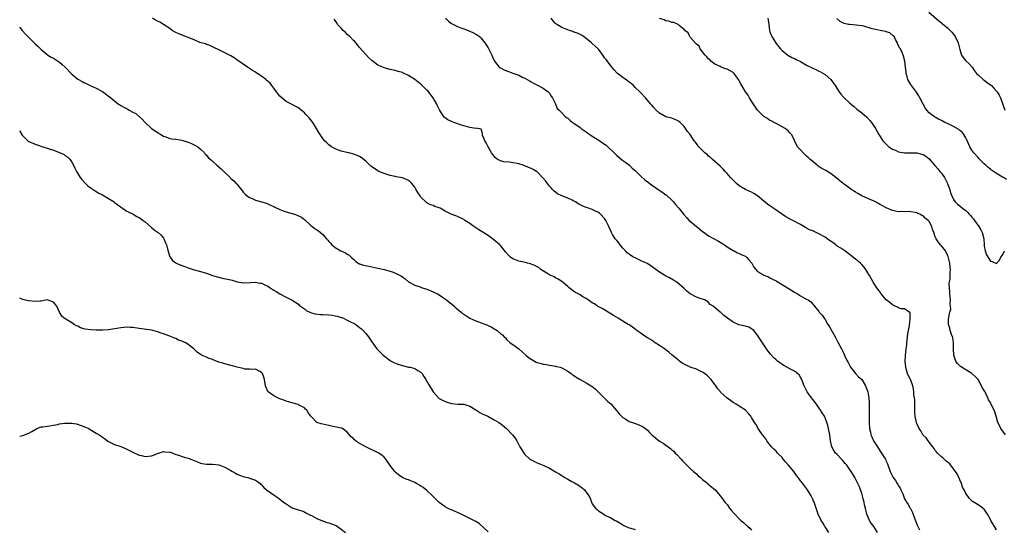
# Model space of a CAD drawing. Units: inches. Extents: x 2604000 to 2607000, y 1515000 to 1518000.
# Drawn here: x 2604000 to 2604322, y 1517662 to 1517829 of the extents above; entities that cross this region are included whole.
import ezdxf

# ---------------------------------------------------------------- set-up
doc = ezdxf.new("R2010")
doc.units = ezdxf.units.IN
doc.header["$MEASUREMENT"] = 0
doc.layers.add('LD26041515_10ft', color=72, linetype='Continuous')

msp = doc.modelspace()

# ---------------------------------------------------------------- linework, layer by layer
at = {"layer": 'LD26041515_10ft'}
for points, elevation in [([(2604296.86, 1517831), (2604300.2, 1517828.2), (2604301, 1517827.47), (2604301.27, 1517827.27), (2604303, 1517825.85), (2604304.46, 1517824.46), (2604305, 1517823.79), (2604305.33, 1517823.33), (2604305.53, 1517823), (2604306.48, 1517821), (2604307, 1517818.85), (2604307.62, 1517817), (2604308.14, 1517816.14), (2604309, 1517815.09), (2604310.09, 1517814.09), (2604311.05, 1517813), (2604311.84, 1517811.84), (2604312.5, 1517811), (2604313, 1517810.5), (2604314.6, 1517809), (2604315, 1517808.75), (2604315.98, 1517807.98), (2604317, 1517807.27), (2604317.33, 1517807), (2604318.17, 1517806.17), (2604319.17, 1517805), (2604319.84, 1517803.84), (2604320.26, 1517803), (2604321.74, 1517799)], 8290), ([(2604000, 1517826.08), (2604000.04, 1517826.04), (2604000.81, 1517825), (2604001.86, 1517823.86), (2604002.62, 1517823), (2604005, 1517820.68), (2604005.89, 1517819.89), (2604007, 1517818.78), (2604009, 1517817.14), (2604009.19, 1517817), (2604010.3, 1517816.3), (2604011, 1517815.93), (2604013, 1517814.65), (2604013.88, 1517813.88), (2604014.81, 1517813), (2604016.76, 1517811), (2604017, 1517810.77), (2604019, 1517809.15), (2604019.22, 1517809), (2604020.38, 1517808.38), (2604021, 1517808.03), (2604021.67, 1517807.68), (2604023, 1517807.09), (2604025, 1517806.16), (2604027, 1517805.05), (2604029.34, 1517803.34), (2604029.75, 1517803), (2604032.26, 1517801), (2604032.7, 1517800.7), (2604033, 1517800.54), (2604033.97, 1517799.97), (2604035.29, 1517799.29), (2604035.76, 1517799), (2604037, 1517798.38), (2604037.89, 1517797.89), (2604038.97, 1517796.97), (2604040.04, 1517796.04), (2604041, 1517794.95), (2604043, 1517793.01), (2604044.19, 1517792.19), (2604045, 1517791.66), (2604045.43, 1517791.43), (2604046.09, 1517791), (2604047, 1517790.49), (2604047.77, 1517790.23), (2604049, 1517789.77), (2604049.63, 1517789.63), (2604051, 1517789.48), (2604053, 1517789.16), (2604054.67, 1517788.67), (2604055, 1517788.55), (2604056.09, 1517788.09), (2604057, 1517787.68), (2604057.43, 1517787.43), (2604058.14, 1517787), (2604059, 1517786.29), (2604060.34, 1517785), (2604060.62, 1517784.62), (2604061, 1517784.27), (2604061.58, 1517783.58), (2604062.23, 1517783), (2604062.61, 1517782.61), (2604063, 1517782.3), (2604064.43, 1517781), (2604065.84, 1517779.84), (2604066.67, 1517779), (2604068.87, 1517776.87), (2604069, 1517776.71), (2604069.94, 1517775.94), (2604070.75, 1517775), (2604070.88, 1517774.88), (2604071, 1517774.7), (2604072.41, 1517773), (2604072.7, 1517772.7), (2604073, 1517772.24), (2604073.6, 1517771.6), (2604074.25, 1517771), (2604075, 1517770.47), (2604075.87, 1517770.13), (2604077, 1517769.62), (2604078.94, 1517769.06), (2604080.56, 1517768.56), (2604081, 1517768.4), (2604081.94, 1517767.94), (2604083, 1517767.5), (2604083.31, 1517767.31), (2604085, 1517766.57), (2604086.07, 1517766.07), (2604087, 1517765.83), (2604089.72, 1517765), (2604090.65, 1517764.65), (2604091.99, 1517763.99), (2604093.13, 1517763.13), (2604095, 1517761.38), (2604095.5, 1517761), (2604096.39, 1517760.39), (2604097, 1517759.92), (2604097.57, 1517759.57), (2604099, 1517758.35), (2604100.15, 1517757), (2604100.58, 1517756.58), (2604101, 1517756.06), (2604101.53, 1517755.53), (2604101.97, 1517755), (2604103, 1517754.15), (2604104.91, 1517753), (2604106.38, 1517752.38), (2604107, 1517752.01), (2604107.61, 1517751.61), (2604108.3, 1517751), (2604109, 1517750.34), (2604109.66, 1517749.66), (2604110.82, 1517748.82), (2604111, 1517748.75), (2604112.33, 1517748.33), (2604114.02, 1517748.02), (2604115, 1517747.87), (2604117, 1517747.42), (2604119, 1517746.92), (2604121, 1517746.4), (2604121.95, 1517746.05), (2604123, 1517745.69), (2604124.74, 1517744.74), (2604125.87, 1517743.87), (2604126.97, 1517742.97), (2604129, 1517741.88), (2604130.74, 1517741.26), (2604131.42, 1517741), (2604132.61, 1517740.61), (2604133, 1517740.49), (2604135, 1517739.68), (2604135.47, 1517739.47), (2604136.41, 1517739), (2604137, 1517738.64), (2604138.06, 1517737.94), (2604139.44, 1517737), (2604140.25, 1517736.25), (2604141, 1517735.7), (2604141.85, 1517735), (2604142.42, 1517734.42), (2604144.17, 1517733), (2604144.6, 1517732.6), (2604145, 1517732.33), (2604147, 1517731.04), (2604149, 1517730.14), (2604149.85, 1517729.85), (2604152.75, 1517728.75), (2604153, 1517728.63), (2604154.14, 1517728.14), (2604155, 1517727.55), (2604155.38, 1517727.39), (2604155.93, 1517727), (2604157, 1517726.05), (2604157.63, 1517725.63), (2604158.17, 1517725), (2604158.61, 1517724.61), (2604159, 1517724.13), (2604160.13, 1517723), (2604161, 1517722.48), (2604163, 1517721), (2604164.09, 1517720.09), (2604165.26, 1517719), (2604166.2, 1517718.2), (2604167, 1517717.62), (2604168.16, 1517717), (2604168.72, 1517716.72), (2604169, 1517716.61), (2604170.29, 1517716.29), (2604171, 1517716.07), (2604171.97, 1517715.97), (2604173, 1517715.73), (2604173.64, 1517715.64), (2604175, 1517715.37), (2604175.28, 1517715.28), (2604176.48, 1517715), (2604177, 1517714.81), (2604179, 1517713.72), (2604180.05, 1517713), (2604180.55, 1517712.55), (2604181, 1517712.28), (2604181.73, 1517711.73), (2604182.99, 1517710.99), (2604185, 1517709.95), (2604186.65, 1517709), (2604186.86, 1517708.86), (2604187.94, 1517707.94), (2604189, 1517706.86), (2604191, 1517704.9), (2604191.94, 1517703.94), (2604193, 1517703.03), (2604194.87, 1517700.87), (2604195, 1517700.74), (2604195.77, 1517699.77), (2604196.58, 1517699), (2604197, 1517698.62), (2604197.98, 1517698.02), (2604199, 1517697.34), (2604200.73, 1517696.73), (2604202.25, 1517696.25), (2604203.59, 1517695.59), (2604205, 1517694.43), (2604205.73, 1517693.73), (2604206.43, 1517693), (2604207, 1517692.49), (2604209, 1517690.93), (2604210.18, 1517690.18), (2604211, 1517689.55), (2604212.5, 1517688.5), (2604213, 1517688.03), (2604213.58, 1517687.58), (2604214.09, 1517687), (2604214.57, 1517686.57), (2604216, 1517685), (2604216.51, 1517684.51), (2604217, 1517683.95), (2604217.48, 1517683.48), (2604217.87, 1517683), (2604219, 1517681.95), (2604220, 1517681), (2604221, 1517680.16), (2604221.61, 1517679.61), (2604222.31, 1517679), (2604222.65, 1517678.65), (2604223, 1517678.35), (2604224.71, 1517677), (2604224.86, 1517676.86), (2604225.94, 1517675.94), (2604227.11, 1517675), (2604228.92, 1517672.91), (2604229.77, 1517671.77), (2604230.3, 1517671), (2604230.63, 1517670.63), (2604231, 1517670.18), (2604231.84, 1517669), (2604232.39, 1517668.39), (2604233.3, 1517667.3), (2604233.51, 1517667), (2604235, 1517665.48), (2604235.5, 1517665), (2604236.33, 1517664.33), (2604237, 1517663.66), (2604237.39, 1517663.39), (2604237.77, 1517663), (2604238.43, 1517662.43), (2604239, 1517661.82)], 8370), ([(2604264.29, 1517661), (2604263, 1517662.85), (2604262.91, 1517663), (2604262.26, 1517664.26), (2604261.72, 1517665), (2604260.79, 1517667), (2604260.14, 1517669), (2604259.68, 1517670.32), (2604259.41, 1517671), (2604259.26, 1517671.26), (2604259, 1517671.9), (2604258.49, 1517673), (2604257.33, 1517675), (2604256.32, 1517676.32), (2604255.77, 1517677), (2604255, 1517677.89), (2604254.53, 1517678.53), (2604254.26, 1517679), (2604253.7, 1517679.7), (2604252.83, 1517681), (2604251, 1517683.13), (2604250.11, 1517684.11), (2604249.37, 1517685), (2604249, 1517685.5), (2604247.53, 1517687), (2604247.29, 1517687.29), (2604247, 1517687.59), (2604246.3, 1517688.3), (2604245.54, 1517689), (2604245, 1517689.68), (2604244, 1517691), (2604243.64, 1517691.64), (2604243, 1517692.44), (2604242.78, 1517692.78), (2604242.59, 1517693), (2604241.59, 1517694.41), (2604241.19, 1517695), (2604240.39, 1517696.39), (2604239.92, 1517697), (2604239, 1517698.65), (2604238.74, 1517699), (2604237.96, 1517699.96), (2604236.98, 1517700.98), (2604235, 1517702.29), (2604233.98, 1517703), (2604233, 1517703.56), (2604232.17, 1517704.17), (2604231, 1517704.94), (2604230.93, 1517705), (2604229, 1517706.82), (2604228.84, 1517707), (2604227.99, 1517707.99), (2604227.31, 1517709), (2604227, 1517709.41), (2604225.79, 1517711), (2604225.42, 1517711.42), (2604224.41, 1517712.41), (2604223.69, 1517713), (2604223, 1517713.43), (2604222.22, 1517713.78), (2604221, 1517714.37), (2604219, 1517715.09), (2604217.67, 1517715.67), (2604217, 1517716.01), (2604216.38, 1517716.38), (2604215.53, 1517717), (2604215, 1517717.42), (2604213.12, 1517719), (2604211.99, 1517719.99), (2604210.61, 1517721), (2604209, 1517722.08), (2604207.58, 1517723), (2604207.25, 1517723.25), (2604207, 1517723.39), (2604206.06, 1517724.06), (2604205, 1517724.66), (2604204.49, 1517725), (2604201.55, 1517727), (2604201.26, 1517727.26), (2604201, 1517727.41), (2604200.09, 1517728.09), (2604199, 1517728.84), (2604198.72, 1517729), (2604197, 1517730.12), (2604195.4, 1517731), (2604193.96, 1517731.96), (2604193, 1517732.52), (2604192.72, 1517732.72), (2604192.21, 1517733), (2604190.24, 1517734.24), (2604188.75, 1517735), (2604187.68, 1517735.68), (2604187, 1517736.08), (2604185.67, 1517737), (2604185, 1517737.44), (2604183.96, 1517738.04), (2604183, 1517738.63), (2604181.48, 1517739.48), (2604181, 1517739.79), (2604180.3, 1517740.3), (2604179.42, 1517741), (2604179, 1517741.37), (2604177, 1517743), (2604175.83, 1517743.83), (2604175, 1517744.2), (2604174.51, 1517744.51), (2604173.41, 1517745), (2604172.45, 1517745.55), (2604170.23, 1517747), (2604169.55, 1517747.55), (2604169, 1517747.77), (2604168.25, 1517748.25), (2604167, 1517748.71), (2604166.78, 1517748.78), (2604165.87, 1517749), (2604165.21, 1517749.21), (2604163, 1517749.63), (2604161.9, 1517750.1), (2604161, 1517750.43), (2604160.26, 1517751), (2604159.63, 1517751.63), (2604158.69, 1517752.69), (2604157, 1517754.75), (2604156.75, 1517755), (2604155, 1517756.55), (2604153, 1517758), (2604151, 1517759.28), (2604149.93, 1517759.93), (2604148.35, 1517761), (2604147, 1517761.98), (2604145.39, 1517763), (2604145, 1517763.29), (2604143, 1517764.24), (2604142.43, 1517764.43), (2604140.9, 1517765), (2604139, 1517765.97), (2604137.28, 1517767), (2604137, 1517767.12), (2604135.54, 1517767.54), (2604135, 1517767.82), (2604134.11, 1517768.11), (2604133, 1517768.69), (2604132.82, 1517768.82), (2604131, 1517770.57), (2604130.76, 1517771), (2604130.06, 1517772.06), (2604129.53, 1517773), (2604129, 1517773.79), (2604128.02, 1517775), (2604127.53, 1517775.53), (2604127, 1517776.05), (2604126.37, 1517776.37), (2604125, 1517776.92), (2604123, 1517777.25), (2604122.67, 1517777.33), (2604121, 1517777.68), (2604119, 1517778.28), (2604117.25, 1517779), (2604117, 1517779.13), (2604115.9, 1517779.9), (2604115, 1517780.49), (2604114.71, 1517780.71), (2604114.31, 1517781), (2604113, 1517782.32), (2604111.51, 1517783.51), (2604111, 1517783.81), (2604110.21, 1517784.21), (2604109, 1517784.63), (2604108.74, 1517784.74), (2604107.53, 1517785), (2604106.87, 1517785.13), (2604105, 1517785.58), (2604104.09, 1517785.91), (2604103, 1517786.35), (2604101.87, 1517787), (2604101.35, 1517787.35), (2604101, 1517787.64), (2604100.29, 1517788.29), (2604099.56, 1517789), (2604099, 1517789.74), (2604098.13, 1517791), (2604097.64, 1517791.64), (2604096.93, 1517793), (2604095.69, 1517795), (2604095, 1517795.92), (2604094.5, 1517796.5), (2604093.51, 1517797.51), (2604093, 1517798.08), (2604091.92, 1517799), (2604091, 1517799.72), (2604090.19, 1517800.19), (2604088.72, 1517801), (2604087, 1517801.85), (2604085.66, 1517803), (2604085, 1517803.61), (2604083.88, 1517805), (2604083, 1517806.18), (2604082.33, 1517807), (2604081.77, 1517807.77), (2604080.73, 1517808.73), (2604080.37, 1517809), (2604079, 1517810.13), (2604077.59, 1517811), (2604077, 1517811.4), (2604075.99, 1517811.99), (2604075, 1517812.62), (2604074.78, 1517812.78), (2604074.43, 1517813), (2604073, 1517813.96), (2604071.62, 1517815), (2604071.25, 1517815.25), (2604070.08, 1517816.08), (2604069, 1517816.77), (2604065.47, 1517818.53), (2604063, 1517819.65), (2604062.12, 1517820.12), (2604061, 1517820.4), (2604060.65, 1517820.65), (2604059.3, 1517821), (2604058.87, 1517821.13), (2604057, 1517821.97), (2604055.53, 1517822.47), (2604055, 1517822.72), (2604054.15, 1517823), (2604053.37, 1517823.37), (2604051.93, 1517823.93), (2604051, 1517824.36), (2604050.55, 1517824.55), (2604049.8, 1517825), (2604049, 1517825.62), (2604047, 1517826.96), (2604045.74, 1517827.74), (2604045, 1517828.09), (2604044.4, 1517828.4), (2604043.41, 1517829)], 8360), ([(2604280.14, 1517661), (2604278.92, 1517663), (2604278.1, 1517664.1), (2604277.58, 1517665), (2604276.7, 1517667), (2604276.37, 1517668.37), (2604276.18, 1517669), (2604275.94, 1517670.06), (2604275.77, 1517671), (2604275.6, 1517671.6), (2604275.27, 1517673), (2604275, 1517673.9), (2604274.16, 1517676.16), (2604273.76, 1517677), (2604273, 1517678.58), (2604272.76, 1517679), (2604272.05, 1517680.05), (2604271.54, 1517681), (2604271, 1517681.74), (2604270.12, 1517683), (2604269.62, 1517683.62), (2604268.69, 1517684.69), (2604268.38, 1517685), (2604267, 1517686.48), (2604266.47, 1517687), (2604265.85, 1517687.85), (2604265.22, 1517689), (2604264.83, 1517691), (2604264.61, 1517693), (2604264.47, 1517693.53), (2604263.96, 1517695.96), (2604263.61, 1517697), (2604263, 1517698.49), (2604262.78, 1517699), (2604262.09, 1517700.09), (2604261.56, 1517701), (2604261.31, 1517701.31), (2604260.22, 1517703), (2604258.62, 1517705), (2604257.22, 1517707), (2604256.24, 1517709), (2604255.68, 1517710.32), (2604255.29, 1517711.29), (2604255, 1517711.8), (2604254.54, 1517712.54), (2604254.03, 1517713), (2604253, 1517713.78), (2604251.53, 1517714.47), (2604250.57, 1517715), (2604249.6, 1517715.6), (2604249, 1517715.94), (2604247.53, 1517717), (2604247, 1517717.44), (2604246.19, 1517718.19), (2604245.25, 1517719.25), (2604245, 1517719.57), (2604244.35, 1517720.35), (2604243.94, 1517721), (2604242.63, 1517723), (2604241.96, 1517723.96), (2604241.32, 1517725), (2604241, 1517725.45), (2604239.7, 1517727), (2604239.35, 1517727.35), (2604239, 1517727.61), (2604238.09, 1517728.09), (2604237, 1517728.47), (2604234.9, 1517728.9), (2604233, 1517729.71), (2604231.18, 1517731), (2604231.08, 1517731.08), (2604231, 1517731.19), (2604229.95, 1517731.95), (2604229, 1517732.87), (2604228.77, 1517733), (2604226.5, 1517735), (2604225.54, 1517735.54), (2604225, 1517736.14), (2604224.51, 1517736.51), (2604223.71, 1517737), (2604222.58, 1517737.42), (2604221, 1517737.95), (2604219, 1517738.97), (2604217.9, 1517739.9), (2604217, 1517740.73), (2604216.87, 1517740.87), (2604214.73, 1517742.73), (2604214.26, 1517743), (2604213.5, 1517743.5), (2604212.22, 1517744.22), (2604210.69, 1517745), (2604209, 1517746.06), (2604207.28, 1517747.28), (2604207, 1517747.46), (2604206.12, 1517748.12), (2604204.88, 1517748.88), (2604203, 1517749.83), (2604201, 1517750.74), (2604200.51, 1517751), (2604199.56, 1517751.56), (2604199, 1517751.96), (2604198.42, 1517752.42), (2604197.82, 1517753), (2604197, 1517753.9), (2604196.05, 1517755), (2604195.65, 1517755.65), (2604195, 1517756.39), (2604194.74, 1517756.74), (2604194.47, 1517757), (2604193.59, 1517758.41), (2604193.25, 1517759), (2604192.42, 1517761), (2604191.91, 1517762.09), (2604191.46, 1517763), (2604191.24, 1517763.24), (2604191, 1517763.58), (2604189.71, 1517765), (2604189.31, 1517765.31), (2604189, 1517765.56), (2604187.87, 1517766.13), (2604187, 1517766.59), (2604185.78, 1517767), (2604185, 1517767.24), (2604183.74, 1517767.73), (2604182.41, 1517768.41), (2604181.53, 1517769), (2604181, 1517769.29), (2604180.41, 1517769.59), (2604179, 1517770.25), (2604177.02, 1517771.02), (2604175.68, 1517771.68), (2604175, 1517772.16), (2604174.55, 1517772.56), (2604174.09, 1517773), (2604173.58, 1517773.58), (2604173, 1517774.2), (2604172.37, 1517775), (2604171.78, 1517775.78), (2604170.87, 1517776.87), (2604169, 1517778.82), (2604168.79, 1517779), (2604167.66, 1517779.66), (2604167, 1517779.99), (2604166.29, 1517780.29), (2604164.85, 1517780.85), (2604164.42, 1517781), (2604163, 1517781.41), (2604162.46, 1517781.54), (2604161, 1517781.84), (2604160, 1517782), (2604158.11, 1517782.12), (2604157, 1517782.46), (2604155.98, 1517783), (2604155.4, 1517783.4), (2604154.47, 1517784.47), (2604154.07, 1517785), (2604152.94, 1517787), (2604152.36, 1517788.36), (2604151.91, 1517789), (2604151.19, 1517790.81), (2604151.14, 1517791), (2604151.17, 1517791.17), (2604151, 1517791.75), (2604150.75, 1517792.75), (2604149, 1517793.07), (2604148.95, 1517793.05), (2604147, 1517793.35), (2604146.61, 1517793.39), (2604145, 1517793.88), (2604143.68, 1517794.32), (2604141.21, 1517795.21), (2604141, 1517795.33), (2604139.81, 1517795.81), (2604139, 1517796.44), (2604138.67, 1517796.67), (2604138.4, 1517797), (2604137.46, 1517798.54), (2604137.08, 1517799.08), (2604136.41, 1517800.41), (2604136.18, 1517801), (2604135, 1517803.06), (2604133.25, 1517805.25), (2604133, 1517805.52), (2604131.23, 1517807.23), (2604130.13, 1517808.13), (2604129, 1517809), (2604127, 1517810.28), (2604125.15, 1517811.15), (2604125, 1517811.24), (2604123.63, 1517811.63), (2604123, 1517811.86), (2604122.05, 1517812.05), (2604121, 1517812.29), (2604119, 1517812.8), (2604118.55, 1517813), (2604117.51, 1517813.51), (2604117, 1517813.74), (2604115, 1517815.19), (2604114.06, 1517816.06), (2604113, 1517817.13), (2604111, 1517819.45), (2604110.33, 1517820.33), (2604109.4, 1517821.4), (2604109, 1517821.74), (2604107.79, 1517823), (2604107.39, 1517823.39), (2604107, 1517823.72), (2604106.35, 1517824.35), (2604105.62, 1517825), (2604105, 1517825.74), (2604103.8, 1517827), (2604103.55, 1517827.55), (2604102.7, 1517828.7)], 8350), ([(2604139.09, 1517829), (2604140.05, 1517828.05), (2604141, 1517827.33), (2604141.2, 1517827.2), (2604143, 1517826.31), (2604144.09, 1517825.91), (2604145, 1517825.54), (2604147, 1517824.81), (2604148.24, 1517824.24), (2604149, 1517823.82), (2604149.51, 1517823.51), (2604150.16, 1517823), (2604150.61, 1517822.61), (2604151.94, 1517821), (2604152.37, 1517820.37), (2604153, 1517819.3), (2604153.12, 1517819.12), (2604153.34, 1517818.66), (2604154.19, 1517817), (2604154.43, 1517816.43), (2604155.02, 1517815), (2604156.61, 1517813), (2604156.84, 1517812.84), (2604157, 1517812.77), (2604158.17, 1517812.17), (2604159, 1517811.8), (2604159.61, 1517811.61), (2604161, 1517811.06), (2604163, 1517810.37), (2604164.31, 1517809.69), (2604165, 1517809.41), (2604165.74, 1517809), (2604166.53, 1517808.53), (2604167, 1517808.22), (2604167.79, 1517807.79), (2604169.11, 1517807.11), (2604171, 1517806.2), (2604172.59, 1517805), (2604172.78, 1517804.78), (2604173, 1517804.52), (2604173.57, 1517803.57), (2604173.97, 1517803), (2604174.93, 1517801.07), (2604174.96, 1517800.96), (2604175.58, 1517799.58), (2604176.23, 1517799), (2604177, 1517798.1), (2604178.02, 1517797), (2604178.58, 1517796.58), (2604179, 1517796.34), (2604179.67, 1517795.67), (2604180.5, 1517795), (2604181, 1517794.72), (2604183, 1517793.28), (2604183.36, 1517793), (2604184.35, 1517792.35), (2604185, 1517791.88), (2604185.53, 1517791.53), (2604186.24, 1517791), (2604187, 1517790.5), (2604189.16, 1517789.16), (2604190.36, 1517788.36), (2604191.53, 1517787.53), (2604192.12, 1517787), (2604194.17, 1517785), (2604195, 1517784.18), (2604197, 1517782.59), (2604197.92, 1517781.92), (2604199.11, 1517781), (2604200.06, 1517780.06), (2604201, 1517779.24), (2604203, 1517777.29), (2604204.21, 1517776.21), (2604205.76, 1517775), (2604206.47, 1517774.47), (2604207, 1517774.13), (2604208.84, 1517772.84), (2604210.07, 1517772.07), (2604211, 1517771.36), (2604211.22, 1517771.22), (2604213, 1517769.54), (2604213.5, 1517769), (2604214.17, 1517768.17), (2604215.22, 1517767), (2604216.89, 1517764.89), (2604217.82, 1517763.82), (2604218.61, 1517763), (2604222.15, 1517760.15), (2604223, 1517759.41), (2604223.54, 1517759), (2604225, 1517757.98), (2604228.19, 1517756.19), (2604230.12, 1517755), (2604231, 1517754.34), (2604233, 1517753.13), (2604233.3, 1517753), (2604234.43, 1517752.43), (2604235, 1517752.19), (2604235.79, 1517751.79), (2604237, 1517751.26), (2604237.32, 1517751), (2604238.1, 1517750.1), (2604239, 1517749.17), (2604239.12, 1517749), (2604239.72, 1517747.72), (2604241, 1517746.29), (2604242.7, 1517745.3), (2604243, 1517745.1), (2604244.5, 1517744.5), (2604245, 1517744.27), (2604245.8, 1517743.8), (2604247, 1517743.21), (2604247.12, 1517743.12), (2604249, 1517742.06), (2604250.71, 1517741), (2604251, 1517740.83), (2604252.11, 1517740.11), (2604253, 1517739.57), (2604254.02, 1517739), (2604255, 1517738.36), (2604256.55, 1517737.45), (2604257, 1517737.23), (2604257.51, 1517737), (2604258.4, 1517736.4), (2604259, 1517735.63), (2604259.31, 1517735.31), (2604259.57, 1517735), (2604261, 1517733.21), (2604261.13, 1517733), (2604262.07, 1517732.07), (2604262.7, 1517731), (2604263, 1517730.65), (2604263.96, 1517729), (2604264.4, 1517728.4), (2604265.33, 1517726.67), (2604266.29, 1517725), (2604266.53, 1517724.53), (2604267.24, 1517723.24), (2604268.35, 1517721), (2604268.55, 1517720.55), (2604269, 1517719.71), (2604269.85, 1517717.85), (2604270.52, 1517716.52), (2604271.22, 1517715.22), (2604271.36, 1517715), (2604272.96, 1517712.96), (2604273.94, 1517711.94), (2604275.01, 1517711), (2604276.22, 1517709), (2604276.96, 1517707), (2604277.32, 1517705), (2604277.38, 1517703.38), (2604277.42, 1517703), (2604277.4, 1517701.4), (2604277.43, 1517699.43), (2604277.46, 1517698.54), (2604277.46, 1517697), (2604277.54, 1517695), (2604277.81, 1517693.81), (2604277.96, 1517693), (2604278.29, 1517692.29), (2604278.84, 1517691), (2604280.09, 1517689), (2604280.47, 1517688.47), (2604281, 1517687.66), (2604281.47, 1517687), (2604282.22, 1517685.78), (2604282.73, 1517685), (2604282.83, 1517684.83), (2604283, 1517684.37), (2604283.46, 1517683.46), (2604284.29, 1517681), (2604284.5, 1517680.5), (2604285, 1517679.41), (2604285.21, 1517679), (2604285.98, 1517677.98), (2604286.57, 1517677), (2604286.74, 1517676.74), (2604287, 1517676.31), (2604287.52, 1517675.52), (2604287.78, 1517675), (2604288.37, 1517673.63), (2604288.62, 1517673), (2604288.7, 1517672.7), (2604289, 1517672.04), (2604289.34, 1517671.34), (2604289.56, 1517671), (2604290.14, 1517670.14), (2604290.79, 1517669), (2604290.88, 1517668.88), (2604291, 1517668.62), (2604291.61, 1517667.61), (2604292.24, 1517665.76), (2604292.68, 1517664.68), (2604293, 1517663.76), (2604293.22, 1517663.22), (2604293.32, 1517663), (2604293.89, 1517661.89)], 8340), ([(2604319, 1517661.97), (2604318.3, 1517663), (2604317.84, 1517663.84), (2604317.16, 1517665), (2604317, 1517665.34), (2604316.08, 1517667), (2604315, 1517668.62), (2604314.81, 1517668.81), (2604314.54, 1517669), (2604313, 1517670.07), (2604311.17, 1517671.17), (2604311, 1517671.35), (2604310.17, 1517672.17), (2604309, 1517673.81), (2604308.39, 1517675), (2604307.89, 1517675.89), (2604307.53, 1517677), (2604307, 1517678.22), (2604306.73, 1517679), (2604306.16, 1517680.16), (2604305.66, 1517681), (2604305, 1517681.86), (2604304.06, 1517683), (2604303.6, 1517683.6), (2604303, 1517684.05), (2604302.51, 1517684.51), (2604301.86, 1517685), (2604301.44, 1517685.44), (2604301, 1517685.76), (2604299.69, 1517687), (2604299.41, 1517687.41), (2604299, 1517687.86), (2604298.54, 1517688.54), (2604298.16, 1517689), (2604297, 1517690.58), (2604296.65, 1517691), (2604296.02, 1517692.02), (2604294.99, 1517693), (2604294.29, 1517694.29), (2604293.79, 1517695), (2604293.54, 1517695.54), (2604293, 1517696.58), (2604292.85, 1517697), (2604292.47, 1517699), (2604292.36, 1517700.36), (2604292.32, 1517701.68), (2604292.29, 1517704.29), (2604292.19, 1517705), (2604292, 1517706), (2604291.96, 1517707), (2604291.88, 1517707.88), (2604291.63, 1517709), (2604291, 1517710.76), (2604290.91, 1517711), (2604290.23, 1517712.23), (2604289.94, 1517713), (2604289.51, 1517714.49), (2604289.34, 1517715), (2604289.18, 1517717), (2604289.29, 1517718.71), (2604289.54, 1517721), (2604289.67, 1517722.33), (2604289.71, 1517723), (2604289.79, 1517723.79), (2604289.94, 1517725), (2604290.09, 1517725.91), (2604290.62, 1517728.62), (2604290.81, 1517730.81), (2604290.76, 1517731), (2604290.79, 1517732.79), (2604289, 1517734.1), (2604287.92, 1517734.08), (2604287, 1517734.46), (2604286.67, 1517734.67), (2604285.9, 1517735), (2604285.29, 1517735.29), (2604285, 1517735.37), (2604284.12, 1517736.12), (2604283, 1517737.03), (2604281.36, 1517739), (2604281.22, 1517739.22), (2604281, 1517739.51), (2604280.4, 1517740.4), (2604279.92, 1517741), (2604278.77, 1517742.77), (2604278.6, 1517743), (2604278.04, 1517744.04), (2604277.48, 1517745), (2604277, 1517745.87), (2604276.31, 1517747), (2604275.75, 1517747.75), (2604275, 1517748.62), (2604274.81, 1517748.81), (2604274.59, 1517749), (2604273, 1517750.31), (2604271.48, 1517751.48), (2604270.36, 1517752.36), (2604269.5, 1517753), (2604268.12, 1517753.88), (2604267, 1517754.62), (2604266.54, 1517755), (2604265.65, 1517755.65), (2604265, 1517756.05), (2604264.46, 1517756.46), (2604263.72, 1517757), (2604263, 1517757.48), (2604261, 1517758.62), (2604260.08, 1517759), (2604259.33, 1517759.33), (2604259, 1517759.54), (2604257.91, 1517759.91), (2604257, 1517760.49), (2604256.63, 1517760.63), (2604256.07, 1517761), (2604255, 1517761.64), (2604252.47, 1517763), (2604251.45, 1517763.45), (2604250.16, 1517764.16), (2604246.65, 1517766.65), (2604245, 1517767.69), (2604244.24, 1517768.24), (2604243, 1517769.27), (2604241, 1517771.06), (2604239.77, 1517771.77), (2604239, 1517772.2), (2604238.42, 1517772.42), (2604237, 1517773.1), (2604235, 1517774.28), (2604234.1, 1517775), (2604233.53, 1517775.53), (2604232.53, 1517776.53), (2604232.11, 1517777), (2604231, 1517778.33), (2604230.39, 1517779), (2604229.76, 1517779.76), (2604229, 1517780.45), (2604228.73, 1517780.73), (2604226.16, 1517783), (2604225.57, 1517783.57), (2604225, 1517783.96), (2604224.47, 1517784.47), (2604223.75, 1517785), (2604221.76, 1517787), (2604221.48, 1517787.48), (2604221, 1517788.08), (2604220.64, 1517788.64), (2604220.32, 1517789), (2604218.92, 1517791), (2604218.05, 1517792.05), (2604217.49, 1517793), (2604217, 1517793.61), (2604215.7, 1517795), (2604215.29, 1517795.29), (2604215, 1517795.55), (2604213.91, 1517795.91), (2604213, 1517796.33), (2604212.48, 1517796.48), (2604211, 1517796.86), (2604209, 1517797.98), (2604207.88, 1517799), (2604207, 1517799.95), (2604206.55, 1517800.55), (2604206.08, 1517801), (2604204.36, 1517803), (2604202.73, 1517804.73), (2604202.51, 1517805), (2604201, 1517806.44), (2604200.44, 1517807), (2604199.69, 1517807.69), (2604199, 1517808.18), (2604198.54, 1517808.54), (2604197, 1517809.65), (2604195.19, 1517811), (2604195, 1517811.18), (2604194.12, 1517812.12), (2604193.43, 1517813), (2604193, 1517813.49), (2604191.5, 1517815.5), (2604191, 1517816.13), (2604190.63, 1517816.63), (2604190.4, 1517817), (2604189, 1517818.96), (2604187.94, 1517819.94), (2604187, 1517820.8), (2604186.73, 1517821), (2604185, 1517822.43), (2604184.17, 1517823), (2604183.46, 1517823.46), (2604183, 1517823.67), (2604182.14, 1517824.14), (2604181, 1517824.48), (2604180.64, 1517824.64), (2604179.53, 1517825), (2604179, 1517825.19), (2604178.64, 1517825.36), (2604177, 1517826.01), (2604175.38, 1517827), (2604175.16, 1517827.16), (2604175, 1517827.34), (2604174.17, 1517828.17), (2604173.58, 1517829)], 8330), ([(2604321.9, 1517693), (2604320.44, 1517695), (2604319.96, 1517695.96), (2604319.48, 1517697), (2604318.94, 1517699), (2604318.43, 1517700.43), (2604318.28, 1517701), (2604317.79, 1517701.79), (2604317.27, 1517703), (2604317.16, 1517703.16), (2604317, 1517703.5), (2604316.4, 1517704.4), (2604316.19, 1517705), (2604315.54, 1517706.46), (2604315.25, 1517707), (2604315.15, 1517707.15), (2604315, 1517707.46), (2604314.36, 1517708.36), (2604314.15, 1517709), (2604313.02, 1517711), (2604312, 1517712), (2604311, 1517713.03), (2604309, 1517714.22), (2604307.28, 1517715.28), (2604306.23, 1517716.23), (2604305.74, 1517717), (2604305.03, 1517719), (2604305, 1517721), (2604305, 1517723), (2604304.7, 1517724.7), (2604304.59, 1517725), (2604304.31, 1517725.69), (2604303.89, 1517727), (2604303.78, 1517727.78), (2604303.38, 1517729), (2604303.34, 1517730.66), (2604303.4, 1517731.4), (2604303.77, 1517733), (2604304.06, 1517733.94), (2604304.02, 1517735), (2604303.89, 1517735.89), (2604303.96, 1517737), (2604303.87, 1517738.13), (2604303.77, 1517739), (2604303.79, 1517739.79), (2604303.65, 1517741), (2604303.59, 1517742.41), (2604303.86, 1517743.86), (2604303.92, 1517746.08), (2604303.99, 1517747), (2604303.85, 1517747.85), (2604303.76, 1517749), (2604303.18, 1517751.18), (2604303, 1517751.61), (2604302.56, 1517752.56), (2604302.3, 1517753), (2604301, 1517754.63), (2604300.74, 1517755), (2604299.93, 1517755.93), (2604299.34, 1517757), (2604299, 1517757.67), (2604298.54, 1517759), (2604298.13, 1517760.13), (2604297.88, 1517761), (2604297, 1517762.6), (2604296.69, 1517763), (2604295.75, 1517763.75), (2604295, 1517764.45), (2604294.6, 1517764.6), (2604293.93, 1517765), (2604293.29, 1517765.29), (2604293, 1517765.45), (2604292.39, 1517765.61), (2604291, 1517765.82), (2604290.11, 1517765.89), (2604289, 1517765.8), (2604288.14, 1517765.86), (2604287, 1517765.81), (2604286, 1517766), (2604285, 1517766.24), (2604283, 1517767.06), (2604281.77, 1517767.77), (2604281, 1517768.15), (2604280.49, 1517768.49), (2604279, 1517769.25), (2604278.55, 1517769.45), (2604277, 1517770.18), (2604275, 1517771.03), (2604273.76, 1517771.76), (2604273, 1517772.17), (2604272.52, 1517772.52), (2604271.75, 1517773), (2604271, 1517773.52), (2604270.15, 1517774.15), (2604268.96, 1517775), (2604267.87, 1517775.87), (2604266.54, 1517777), (2604265, 1517778.14), (2604263.25, 1517779.25), (2604261.97, 1517779.97), (2604260.75, 1517780.75), (2604260.44, 1517781), (2604259, 1517782.18), (2604258.09, 1517783), (2604257.54, 1517783.54), (2604257, 1517784), (2604255.87, 1517785), (2604255, 1517786), (2604254.05, 1517787), (2604253.72, 1517787.72), (2604253.05, 1517789), (2604253, 1517789.18), (2604252.08, 1517791), (2604251.56, 1517791.56), (2604251, 1517792.22), (2604250.55, 1517792.55), (2604249.97, 1517793), (2604247, 1517794.65), (2604246.42, 1517795), (2604245.46, 1517795.46), (2604245, 1517795.65), (2604244.26, 1517796.26), (2604243, 1517796.97), (2604241, 1517798.97), (2604239, 1517801.98), (2604238.38, 1517803), (2604237.88, 1517803.88), (2604237, 1517805.03), (2604235.82, 1517807), (2604235.56, 1517807.56), (2604234.78, 1517809), (2604234.13, 1517809.87), (2604233.31, 1517811), (2604233.16, 1517811.16), (2604233, 1517811.28), (2604231, 1517812.42), (2604230.54, 1517812.54), (2604229.07, 1517813.07), (2604228.75, 1517813.25), (2604227, 1517814.05), (2604225.73, 1517815), (2604225.38, 1517815.38), (2604225, 1517815.74), (2604224.42, 1517816.42), (2604223.83, 1517817), (2604223, 1517818.07), (2604222.24, 1517819), (2604221.88, 1517819.88), (2604221, 1517820.53), (2604220.81, 1517820.81), (2604220.59, 1517821), (2604219, 1517822.8), (2604218.8, 1517823), (2604218.26, 1517824.26), (2604217.25, 1517825), (2604217, 1517825.38), (2604215.36, 1517826.64), (2604215, 1517826.96), (2604213.63, 1517827.63), (2604213, 1517827.65), (2604212.04, 1517828.04), (2604211, 1517828.17), (2604210.47, 1517828.47), (2604209, 1517828.93)], 8320), ([(2604244.34, 1517829), (2604244.42, 1517828.42), (2604244.65, 1517827), (2604244.86, 1517825), (2604245, 1517824.58), (2604245.43, 1517823.43), (2604245.62, 1517823), (2604246.16, 1517822.16), (2604247, 1517820.76), (2604247.77, 1517819.77), (2604248.47, 1517819), (2604249, 1517818.46), (2604250.89, 1517817), (2604252.2, 1517816.2), (2604253, 1517815.89), (2604253.54, 1517815.54), (2604255, 1517814.83), (2604257, 1517813.71), (2604258.79, 1517812.79), (2604260.19, 1517812.19), (2604261, 1517811.77), (2604261.55, 1517811.55), (2604263, 1517810.62), (2604264.87, 1517809), (2604265.82, 1517807.82), (2604266.3, 1517807), (2604267.64, 1517805), (2604268.22, 1517804.22), (2604269.15, 1517803.15), (2604271, 1517801.33), (2604272.27, 1517800.27), (2604273.34, 1517799.34), (2604275, 1517798.11), (2604276.67, 1517796.67), (2604277.64, 1517795.64), (2604278.19, 1517795), (2604279.51, 1517793), (2604280.02, 1517792.02), (2604280.59, 1517791), (2604281, 1517790.36), (2604281.92, 1517789), (2604282.47, 1517788.47), (2604283.43, 1517787.43), (2604283.86, 1517787), (2604285, 1517786.24), (2604286.23, 1517785.77), (2604287, 1517785.42), (2604289, 1517785.1), (2604291, 1517785.06), (2604293, 1517785.04), (2604294.67, 1517784.67), (2604295, 1517784.56), (2604295.93, 1517783.93), (2604297, 1517783.1), (2604297.05, 1517783.05), (2604298.88, 1517780.88), (2604299, 1517780.76), (2604299.81, 1517779.81), (2604300.55, 1517779), (2604301, 1517778.44), (2604302.03, 1517777), (2604302.38, 1517776.38), (2604303.01, 1517775), (2604303.74, 1517773), (2604304.03, 1517772.03), (2604304.41, 1517771), (2604305, 1517769.76), (2604305.49, 1517769), (2604306.24, 1517768.25), (2604307, 1517767.73), (2604307.85, 1517767), (2604309, 1517766.2), (2604309.61, 1517765.61), (2604310.1, 1517765), (2604310.54, 1517764.54), (2604311, 1517764.03), (2604311.46, 1517763.46), (2604311.77, 1517763), (2604313.23, 1517761), (2604313.87, 1517759.87), (2604314.34, 1517759), (2604314.82, 1517757), (2604314.96, 1517755), (2604315, 1517754.59), (2604315.33, 1517753), (2604315.74, 1517751.74), (2604317, 1517749.67), (2604317.55, 1517749.55), (2604319, 1517748.96), (2604319.96, 1517750.04), (2604320.4, 1517751), (2604321, 1517751.65), (2604321.61, 1517753)], 8310), ([(2604322.29, 1517776.29), (2604321.24, 1517777), (2604321, 1517777.11), (2604319, 1517778.3), (2604318.02, 1517779), (2604317.39, 1517779.39), (2604317, 1517779.71), (2604316.24, 1517780.24), (2604315.49, 1517781), (2604315, 1517781.45), (2604313.47, 1517783), (2604313.25, 1517783.25), (2604313, 1517783.48), (2604311.62, 1517785), (2604311, 1517785.88), (2604310.32, 1517787), (2604309.34, 1517789.34), (2604309, 1517789.99), (2604308.38, 1517791), (2604307.75, 1517791.75), (2604307, 1517792.4), (2604306.65, 1517792.65), (2604305, 1517793.61), (2604303, 1517794.6), (2604302.09, 1517795), (2604301, 1517795.63), (2604300.09, 1517796.09), (2604299, 1517796.66), (2604298.43, 1517797), (2604297, 1517798.16), (2604296.27, 1517799), (2604295.75, 1517799.75), (2604295, 1517800.93), (2604294, 1517803), (2604293.66, 1517803.66), (2604292.87, 1517804.87), (2604291.25, 1517807), (2604291.17, 1517807.17), (2604291, 1517807.4), (2604290.42, 1517808.42), (2604290.04, 1517809), (2604289.84, 1517809.84), (2604289.49, 1517811), (2604289.46, 1517811.46), (2604289.32, 1517813), (2604289.1, 1517815), (2604288.67, 1517816.67), (2604288.56, 1517817), (2604288.23, 1517817.77), (2604287.65, 1517819), (2604287.36, 1517819.36), (2604286.72, 1517820.72), (2604286.65, 1517821), (2604286.04, 1517822.04), (2604285.54, 1517823), (2604285.3, 1517823.3), (2604284.21, 1517824.21), (2604283, 1517824.62), (2604282.73, 1517824.73), (2604280.99, 1517825.01), (2604279, 1517825.39), (2604278.43, 1517825.57), (2604275.63, 1517826.37), (2604275, 1517826.52), (2604273.2, 1517826.8), (2604271, 1517826.95), (2604270.71, 1517827), (2604269.29, 1517827.29), (2604269, 1517827.41), (2604267.97, 1517827.97), (2604266.9, 1517828.9)], 8300), ([(2604000, 1517792.27), (2604000.09, 1517792.09), (2604000.82, 1517790.82), (2604001, 1517790.56), (2604002.68, 1517789), (2604003, 1517788.78), (2604005, 1517787.93), (2604005.7, 1517787.7), (2604007.6, 1517787), (2604011, 1517785.87), (2604013, 1517785.14), (2604014.49, 1517784.49), (2604015, 1517784.12), (2604015.67, 1517783.67), (2604016.34, 1517783), (2604017, 1517781.97), (2604017.53, 1517781), (2604018.02, 1517780.02), (2604018.5, 1517779), (2604019.78, 1517777), (2604020.32, 1517776.32), (2604021.25, 1517775.25), (2604022.28, 1517774.28), (2604023, 1517773.71), (2604024.64, 1517772.64), (2604025.9, 1517771.9), (2604027, 1517771.3), (2604029, 1517770.13), (2604030.8, 1517769), (2604031, 1517768.86), (2604032.05, 1517768.05), (2604033.23, 1517767.23), (2604033.62, 1517767), (2604035, 1517766.05), (2604037.07, 1517765), (2604038.3, 1517764.3), (2604039, 1517763.92), (2604040.37, 1517763), (2604041, 1517762.47), (2604043, 1517760.65), (2604043.92, 1517759.92), (2604045.22, 1517759), (2604046.15, 1517758.15), (2604047, 1517757.17), (2604047.11, 1517757), (2604047.66, 1517755.66), (2604047.91, 1517755), (2604048.27, 1517753.73), (2604048.55, 1517752.55), (2604049.08, 1517751.08), (2604049.13, 1517751), (2604049.94, 1517749.94), (2604051, 1517749.11), (2604051.15, 1517749), (2604052.44, 1517748.44), (2604053.9, 1517747.9), (2604055, 1517747.52), (2604056.61, 1517747), (2604059, 1517746.34), (2604061, 1517745.7), (2604063, 1517744.98), (2604064.54, 1517744.54), (2604065, 1517744.39), (2604066.17, 1517744.17), (2604069, 1517743.54), (2604069.41, 1517743.41), (2604071, 1517742.97), (2604073, 1517742.61), (2604075.34, 1517742.66), (2604077, 1517742.76), (2604078.53, 1517742.53), (2604079, 1517742.43), (2604080.09, 1517741.91), (2604081, 1517741.5), (2604081.82, 1517741), (2604082.5, 1517740.5), (2604083, 1517740.16), (2604083.74, 1517739.74), (2604085, 1517738.96), (2604087, 1517737.93), (2604088.96, 1517736.96), (2604090.13, 1517736.13), (2604091, 1517735.58), (2604091.29, 1517735.29), (2604091.67, 1517735), (2604093, 1517734.1), (2604093.6, 1517733.6), (2604094.93, 1517732.93), (2604096.43, 1517732.43), (2604098.21, 1517732.21), (2604099, 1517732.2), (2604101, 1517732.12), (2604102.02, 1517732.02), (2604103, 1517731.82), (2604103.7, 1517731.7), (2604105, 1517731.26), (2604105.22, 1517731.22), (2604105.76, 1517731), (2604107, 1517730.45), (2604108.2, 1517729.8), (2604109.29, 1517729.29), (2604110.48, 1517728.48), (2604111, 1517728), (2604111.58, 1517727.58), (2604112.17, 1517727), (2604113, 1517726), (2604113.91, 1517725), (2604115, 1517723.35), (2604116.66, 1517721), (2604116.82, 1517720.82), (2604118.66, 1517719), (2604121, 1517717.26), (2604121.36, 1517717), (2604122.42, 1517716.42), (2604123, 1517716.23), (2604123.87, 1517715.87), (2604125, 1517715.54), (2604127, 1517715.09), (2604127.52, 1517715), (2604129, 1517714.64), (2604130.02, 1517713.98), (2604131, 1517713.44), (2604131.41, 1517713), (2604132.03, 1517712.03), (2604132.63, 1517711), (2604133.47, 1517709.47), (2604135.04, 1517707.04), (2604136.81, 1517705), (2604136.92, 1517704.92), (2604137, 1517704.86), (2604139, 1517703.8), (2604139.63, 1517703.63), (2604141, 1517703.18), (2604143.04, 1517702.96), (2604145, 1517702.91), (2604147, 1517702.35), (2604149, 1517701.08), (2604150.23, 1517700.23), (2604151, 1517699.84), (2604152.91, 1517699), (2604155, 1517697.89), (2604156.52, 1517697), (2604156.78, 1517696.78), (2604157, 1517696.65), (2604159.01, 1517695.01), (2604160.92, 1517693), (2604161.83, 1517691.83), (2604162.37, 1517691), (2604163.36, 1517689), (2604164.01, 1517688.01), (2604164.6, 1517687), (2604165, 1517686.56), (2604166.6, 1517685), (2604167, 1517684.73), (2604169, 1517683.76), (2604169.58, 1517683.58), (2604171.12, 1517682.88), (2604173, 1517682.09), (2604175, 1517680.86), (2604176.19, 1517680.19), (2604177, 1517679.64), (2604178.02, 1517679), (2604179, 1517678.47), (2604180.27, 1517677.73), (2604181.22, 1517677.22), (2604182.49, 1517676.49), (2604183, 1517676.06), (2604183.68, 1517675.68), (2604184.41, 1517675), (2604185, 1517674.23), (2604185.82, 1517673), (2604186.25, 1517672.25), (2604186.69, 1517671), (2604187, 1517670.42), (2604188.05, 1517669), (2604188.56, 1517668.56), (2604189, 1517668.14), (2604190.72, 1517667), (2604191.35, 1517666.65), (2604193, 1517665.79), (2604194.46, 1517665), (2604194.82, 1517664.83), (2604195, 1517664.7), (2604196.1, 1517664.1), (2604197, 1517663.51), (2604197.34, 1517663.34), (2604198.71, 1517662.71), (2604199, 1517662.55), (2604199.57, 1517662.43), (2604201, 1517661.98)], 8380), ([(2604153, 1517661.32), (2604150.03, 1517664.03), (2604149, 1517664.59), (2604148.77, 1517664.77), (2604147, 1517665.66), (2604145, 1517666.63), (2604144.19, 1517667), (2604143, 1517667.58), (2604141.99, 1517667.99), (2604141, 1517668.46), (2604140.6, 1517668.6), (2604139.75, 1517669), (2604139, 1517669.42), (2604137, 1517670.82), (2604135.89, 1517671.89), (2604135, 1517672.78), (2604134.83, 1517673), (2604133, 1517674.72), (2604131.78, 1517675.78), (2604131, 1517676.23), (2604130.52, 1517676.52), (2604129.54, 1517677), (2604129, 1517677.34), (2604127, 1517678.21), (2604126.39, 1517678.39), (2604124.97, 1517679), (2604123.82, 1517679.82), (2604123, 1517680.51), (2604122.74, 1517680.74), (2604122.5, 1517681), (2604121, 1517682.97), (2604119.58, 1517685), (2604119, 1517685.6), (2604118.29, 1517686.29), (2604117.09, 1517687.09), (2604115.76, 1517687.76), (2604115, 1517688.06), (2604114.38, 1517688.38), (2604113, 1517688.99), (2604110.48, 1517690.48), (2604109.32, 1517691.32), (2604109, 1517691.71), (2604108.28, 1517692.28), (2604107, 1517693.82), (2604105.39, 1517695), (2604105.11, 1517695.11), (2604105, 1517695.17), (2604103.45, 1517695.45), (2604101.81, 1517695.81), (2604101, 1517695.96), (2604099, 1517696.42), (2604098.5, 1517696.5), (2604097, 1517697.02), (2604095.04, 1517699.04), (2604095, 1517699.1), (2604094.21, 1517700.21), (2604093.79, 1517701), (2604093.37, 1517701.37), (2604093, 1517701.73), (2604091.31, 1517702.69), (2604091, 1517702.85), (2604090.51, 1517703), (2604089.29, 1517703.29), (2604089, 1517703.41), (2604087.75, 1517703.75), (2604087, 1517703.98), (2604086.27, 1517704.27), (2604085, 1517704.7), (2604084.28, 1517705), (2604083, 1517705.69), (2604081.12, 1517707), (2604081.07, 1517707.07), (2604080.44, 1517708.44), (2604080.23, 1517709), (2604079.98, 1517711), (2604079.75, 1517711.75), (2604079.28, 1517713), (2604079, 1517713.32), (2604078.42, 1517713.58), (2604077, 1517714.38), (2604075.75, 1517714.25), (2604075, 1517714.43), (2604073.55, 1517714.45), (2604073, 1517714.59), (2604071, 1517715.05), (2604069.49, 1517715.49), (2604069, 1517715.6), (2604067, 1517716.14), (2604066.31, 1517716.31), (2604065, 1517716.72), (2604064.78, 1517716.78), (2604064.11, 1517717), (2604063, 1517717.52), (2604061.93, 1517717.93), (2604061, 1517718.36), (2604059.39, 1517719), (2604057.94, 1517719.94), (2604056.87, 1517721), (2604055, 1517722.45), (2604054.25, 1517723), (2604053.37, 1517723.37), (2604053, 1517723.57), (2604051.9, 1517723.9), (2604051, 1517724.37), (2604050.53, 1517724.53), (2604049.63, 1517725), (2604049, 1517725.2), (2604048.67, 1517725.33), (2604047, 1517725.93), (2604046.19, 1517726.19), (2604045, 1517726.62), (2604043.48, 1517727), (2604043, 1517727.1), (2604039, 1517727.72), (2604037, 1517727.98), (2604036.03, 1517728.03), (2604035, 1517728.07), (2604033, 1517727.9), (2604029, 1517727.24), (2604027, 1517727.1), (2604025, 1517727.13), (2604023.19, 1517727.19), (2604021.41, 1517727.41), (2604021, 1517727.57), (2604019.9, 1517727.9), (2604019, 1517728.4), (2604018.57, 1517728.57), (2604017.82, 1517729), (2604017, 1517729.55), (2604014.56, 1517731), (2604013.76, 1517731.76), (2604012.97, 1517732.97), (2604012.17, 1517735), (2604011.59, 1517735.59), (2604011, 1517736.28), (2604010.53, 1517736.53), (2604009, 1517736.99), (2604007, 1517736.64), (2604006.64, 1517736.64), (2604005, 1517736.45), (2604003, 1517736.69), (2604002.73, 1517736.73), (2604001, 1517737.19), (2604000, 1517737.6)], 8390), ([(2604000, 1517692.52), (2604001, 1517692.71), (2604003, 1517693.53), (2604003.95, 1517694.05), (2604005, 1517694.71), (2604005.62, 1517695), (2604007, 1517695.53), (2604007.59, 1517695.59), (2604009, 1517695.83), (2604009.88, 1517695.88), (2604011, 1517696.1), (2604012.32, 1517696.32), (2604013, 1517696.51), (2604014.73, 1517696.73), (2604015, 1517696.78), (2604016.76, 1517696.76), (2604017, 1517696.75), (2604018.52, 1517696.52), (2604020.05, 1517696.05), (2604021.48, 1517695.48), (2604022.55, 1517695), (2604023, 1517694.71), (2604025, 1517693.5), (2604025.91, 1517693), (2604026.56, 1517692.56), (2604027, 1517692.2), (2604027.72, 1517691.72), (2604028.64, 1517691), (2604029, 1517690.77), (2604031, 1517689.8), (2604033, 1517689.09), (2604034.53, 1517688.53), (2604037.15, 1517687.15), (2604038.53, 1517686.53), (2604039, 1517686.35), (2604039.83, 1517686.17), (2604041, 1517685.88), (2604043, 1517686.05), (2604043.66, 1517686.34), (2604045, 1517686.86), (2604047, 1517687.51), (2604047.44, 1517687.44), (2604049, 1517687.33), (2604049.25, 1517687.25), (2604051, 1517686.57), (2604051.59, 1517686.41), (2604053.66, 1517685.66), (2604055, 1517685.38), (2604055.87, 1517685), (2604057, 1517684.58), (2604058.12, 1517684.12), (2604059, 1517683.73), (2604059.6, 1517683.6), (2604061, 1517683.36), (2604061.35, 1517683.35), (2604063, 1517683.35), (2604065, 1517683.13), (2604065.4, 1517683), (2604067, 1517682.34), (2604069, 1517681.25), (2604069.49, 1517681), (2604070.44, 1517680.44), (2604071, 1517680.13), (2604071.8, 1517679.8), (2604073, 1517679.34), (2604073.27, 1517679.27), (2604074.47, 1517679), (2604075, 1517678.83), (2604077, 1517678.12), (2604077.67, 1517677.67), (2604078.55, 1517677), (2604078.77, 1517676.77), (2604079, 1517676.58), (2604079.7, 1517675.7), (2604080.59, 1517675), (2604083.48, 1517673), (2604084.4, 1517672.4), (2604085, 1517671.92), (2604085.55, 1517671.55), (2604086.17, 1517671), (2604086.66, 1517670.66), (2604087, 1517670.39), (2604089, 1517669.14), (2604090.6, 1517668.6), (2604091, 1517668.41), (2604092.11, 1517668.11), (2604093, 1517667.77), (2604093.48, 1517667.48), (2604095, 1517666.72), (2604095.52, 1517666.48), (2604097, 1517665.63), (2604098.87, 1517664.87), (2604099, 1517664.84), (2604100.35, 1517664.35), (2604101, 1517664.18), (2604103, 1517663.43), (2604103.3, 1517663.3), (2604103.81, 1517663), (2604105, 1517662.19), (2604106.36, 1517661)], 8400)]:
    msp.add_lwpolyline(points, dxfattribs=dict(at, elevation=elevation))

doc.saveas('drawing.dxf')
